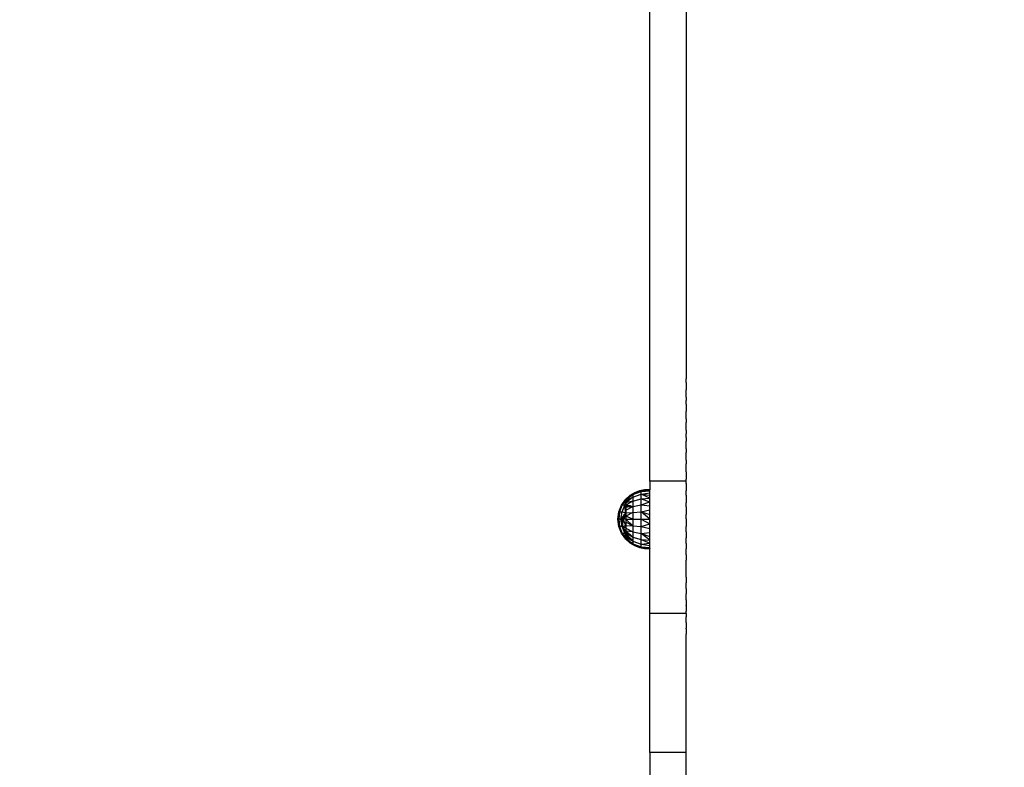
# Model space of a CAD drawing. Units: millimetres. Extents: x 46857 to 58044, y -7469 to 2407.
# Drawn here: x 55091 to 55604, y -5170 to -4781 of the extents above; entities that cross this region are included whole.
import ezdxf

# ---------------------------------------------------------------- set-up
doc = ezdxf.new("R2010")
doc.units = ezdxf.units.MM
doc.layers.add('Strefa bezpieczna', color=8, linetype='Continuous')
doc.dimstyles.get("Standard").update_dxf_attribs({"dimtxt": 180, "dimasz": 200, "dimexe": 0.18, "dimexo": 0.0625, "dimgap": 200, "dimtad": 0, "dimtih": 1, "dimtoh": 1, "dimlfac": 0.001, "dimzin": 0, "dimdsep": 46, "dimtxsty": 'Standard', "dimcen": 0.09, "dimse1": 1, "dimse2": 1, "dimadec": 0, "dimazin": 0, "dimtfac": 1, "dimtdec": 4, "dimtofl": 0, "dimtmove": 0, "dimatfit": 3, "dimfxl": 1, "dimtolj": 1, "dimtzin": 0, "dimarcsym": 0})

# ---------------------------------------------------------------- blocks, each defined once
blk = doc.blocks.new('*D113')
at = {"layer": 'Defpoints', "color": 0}
for p in [(51703.55, 1091.63), (47095.54, -7468.97), (56118.08, -7468.97)]:
    blk.add_point(p, dxfattribs=at)
at = {"layer": 'Strefa bezpieczna', "color": 0, "lineweight": -2}
for p, q in [((47095.54, 891.63), (47095.54, -2981.76)), ((47095.54, -7268.97), (47095.54, -3561.76))]:
    blk.add_line(p, q, dxfattribs=at)
at = {"layer": 'Strefa bezpieczna', "color": 0}
for points in [[(47128.87, 891.63), (47062.2, 891.63), (47095.54, 1091.63)], [(47062.2, -7268.97), (47128.87, -7268.97), (47095.54, -7468.97)]]:
    blk.add_solid(points, dxfattribs=at)
at = {"layer": 'Strefa bezpieczna', "color": 0, "insert": (47095.54, -3271.76), "char_height": 180, "attachment_point": 5}
blk.add_mtext('\\A1;8.56', dxfattribs=at)
blk = doc.blocks.new('*D114')
at = {"layer": 'Defpoints', "color": 0}
for p in [(53602.99, -226.99), (48289.29, -5505.12), (55904.08, -5505.12)]:
    blk.add_point(p, dxfattribs=at)
at = {"layer": 'Strefa bezpieczna', "color": 0, "lineweight": -2}
for p, q in [((48289.29, -426.99), (48289.29, -2411.06)), ((48289.29, -5305.12), (48289.29, -2991.06))]:
    blk.add_line(p, q, dxfattribs=at)
at = {"layer": 'Strefa bezpieczna', "color": 0}
for points in [[(48322.62, -426.99), (48255.96, -426.99), (48289.29, -226.99)], [(48255.96, -5305.12), (48322.62, -5305.12), (48289.29, -5505.12)]]:
    blk.add_solid(points, dxfattribs=at)
at = {"layer": 'Strefa bezpieczna', "color": 0, "insert": (48289.29, -2701.06), "char_height": 180, "attachment_point": 5}
blk.add_mtext('\\A1;5.28', dxfattribs=at)

msp = doc.modelspace()

# ---------------------------------------------------------------- linework, layer by layer
for p, q in [((55438.491, -4659.06), (55438.491, -4966.285)), ((55419.491, -5021.301), (55419.491, -4671.886)), ((55438.491, -4966.285), (55438.491, -4968.049)), ((55438.491, -4968.155), (55438.491, -4968.049)), ((55438.491, -4969.945), (55438.491, -4968.155)), ((55438.491, -4969.945), (55438.491, -4971.831)), ((55438.491, -4971.831), (55438.491, -4973.637)), ((55438.491, -4973.726), (55438.491, -4973.637)), ((55438.491, -4975.54), (55438.491, -4973.726)), ((55438.491, -4975.63), (55438.491, -4975.54)), ((55438.491, -4977.45), (55438.491, -4975.63)), ((55438.491, -4977.45), (55438.491, -4979.278)), ((55438.491, -4981.203), (55438.491, -4979.278)), ((55438.491, -4981.203), (55438.491, -4983.045)), ((55438.491, -4983.136), (55438.491, -4983.045)), ((55438.491, -4983.136), (55438.491, -4984.985)), ((55438.491, -4986.842), (55438.491, -4984.985)), ((55438.491, -4987.026), (55438.491, -4986.842)), ((55438.491, -4988.889), (55438.491, -4987.026)), ((55438.491, -4988.889), (55438.491, -4990.759)), ((55438.491, -4992.636), (55438.491, -4990.759)), ((55438.491, -4992.822), (55438.491, -4992.636)), ((55438.491, -4994.706), (55438.491, -4992.822)), ((55438.491, -4994.706), (55438.491, -4996.596)), ((55438.491, -4998.492), (55438.491, -4996.596)), ((55438.491, -4998.492), (55438.491, -5000.395)), ((55438.491, -5000.583), (55438.491, -5000.395)), ((55438.491, -5002.492), (55438.491, -5000.583)), ((55438.491, -5004.407), (55438.491, -5002.492)), ((55438.491, -5004.407), (55438.491, -5006.328)), ((55438.491, -5006.518), (55438.491, -5006.328)), ((55438.491, -5008.445), (55438.491, -5006.518)), ((55438.491, -5010.378), (55438.491, -5008.445)), ((55438.491, -5010.378), (55438.491, -5012.316)), ((55438.491, -5012.508), (55438.491, -5012.316)), ((55438.491, -5014.452), (55438.491, -5012.508)), ((55438.491, -5016.401), (55438.491, -5014.452)), ((55438.491, -5016.401), (55438.491, -5018.356)), ((55438.491, -5021.301), (55419.491, -5021.301)), ((55419.491, -5021.301), (55419.491, -5025.623)), ((55438.491, -5018.356), (55438.491, -5020.317)), ((55438.491, -5020.511), (55438.491, -5020.317)), ((55438.491, -5021.301), (55438.491, -5020.511)), ((55438.491, -5022.476), (55438.491, -5021.301)), ((55438.491, -5022.476), (55438.491, -5024.447)), ((55410.671, -5028.328), (55407.188, -5030.623)), ((55407.665, -5030.623), (55410.671, -5028.328)), ((55411.485, -5027.447), (55409.114, -5028.859)), ((55410.671, -5028.328), (55409.114, -5028.859)), ((55410.671, -5028.328), (55414.933, -5026.681)), ((55410.671, -5028.328), (55411.485, -5027.447)), ((55410.671, -5029.651), (55414.933, -5028.175)), ((55410.671, -5028.328), (55410.671, -5029.651)), ((55414.048, -5026.423), (55411.485, -5027.447)), ((55414.933, -5026.681), (55411.485, -5027.447)), ((55416.738, -5025.809), (55414.048, -5026.423)), ((55414.933, -5026.681), (55414.048, -5026.423)), ((55414.933, -5026.681), (55416.738, -5025.809)), ((55414.933, -5026.681), (55419.491, -5025.813)), ((55414.933, -5026.681), (55419.491, -5026.381)), ((55414.933, -5028.175), (55414.933, -5026.681)), ((55414.933, -5028.175), (55419.491, -5027.312)), ((55414.933, -5030.551), (55414.933, -5028.175)), ((55414.933, -5028.175), (55419.491, -5028.583)), ((55419.491, -5030.162), (55414.933, -5028.175)), ((55419.491, -5025.623), (55416.738, -5025.809)), ((55419.491, -5025.813), (55416.738, -5025.809)), ((55419.491, -5025.623), (55419.491, -5025.813)), ((55419.491, -5026.381), (55419.491, -5025.813)), ((55419.491, -5027.312), (55419.491, -5026.381)), ((55419.491, -5028.583), (55419.491, -5027.312)), ((55438.491, -5024.447), (55438.491, -5026.423)), ((55438.491, -5026.618), (55438.491, -5026.423)), ((55438.491, -5028.599), (55438.491, -5026.618)), ((55404.751, -5033.74), (55406.991, -5030.623)), ((55405.17, -5033.74), (55406.991, -5031.137)), ((55405.17, -5033.74), (55406.056, -5032.223)), ((55406.056, -5032.223), (55406.991, -5030.623)), ((55406.056, -5032.223), (55406.991, -5031.137)), ((55406.402, -5033.74), (55406.991, -5032.628)), ((55406.402, -5033.74), (55406.599, -5032.867)), ((55406.599, -5032.867), (55406.991, -5031.137)), ((55406.599, -5032.867), (55406.991, -5032.628)), ((55409.114, -5028.859), (55406.991, -5030.623)), ((55406.991, -5031.767), (55410.671, -5029.651)), ((55410.671, -5029.651), (55406.991, -5032.628)), ((55407.136, -5030.623), (55406.991, -5030.623)), ((55406.991, -5030.623), (55406.991, -5030.752)), ((55407.188, -5030.623), (55406.991, -5030.752)), ((55407.136, -5030.623), (55406.991, -5030.752)), ((55406.991, -5030.752), (55407.495, -5030.752)), ((55406.991, -5030.752), (55406.991, -5031.137)), ((55406.991, -5031.137), (55407.495, -5030.752)), ((55406.991, -5031.137), (55406.991, -5031.767)), ((55406.991, -5031.767), (55406.991, -5032.628)), ((55406.991, -5033.698), (55410.625, -5031.767)), ((55410.625, -5031.767), (55406.991, -5032.628)), ((55406.991, -5032.628), (55406.991, -5033.698)), ((55409.114, -5028.859), (55407.136, -5030.623)), ((55407.665, -5030.623), (55407.188, -5030.623)), ((55407.495, -5030.752), (55407.665, -5030.623)), ((55410.625, -5031.767), (55410.671, -5031.767)), ((55410.671, -5029.651), (55410.671, -5031.767)), ((55410.671, -5031.767), (55414.933, -5030.551)), ((55410.671, -5031.767), (55410.671, -5034.5)), ((55414.933, -5030.551), (55419.491, -5030.162)), ((55414.933, -5033.647), (55414.933, -5030.551)), ((55414.933, -5030.551), (55419.491, -5032.012)), ((55414.933, -5033.647), (55419.491, -5032.012)), ((55419.491, -5030.162), (55419.491, -5028.583)), ((55419.491, -5032.012), (55419.491, -5030.162)), ((55419.491, -5034.086), (55419.491, -5032.012)), ((55438.491, -5028.599), (55438.491, -5030.585)), ((55438.491, -5030.585), (55438.491, -5032.575)), ((55438.491, -5032.772), (55438.491, -5032.575)), ((55438.491, -5034.767), (55438.491, -5032.772)), ((55402.871, -5041.123), (55403.349, -5037.313)), ((55403.811, -5037.313), (55403.044, -5041.123)), ((55403.349, -5037.313), (55403.127, -5040.088)), ((55403.127, -5040.088), (55403.811, -5037.313)), ((55403.349, -5037.313), (55404.751, -5033.74)), ((55403.349, -5037.313), (55403.811, -5037.313)), ((55403.557, -5041.123), (55403.811, -5037.313)), ((55403.811, -5037.313), (55405.17, -5033.74)), ((55403.811, -5037.313), (55405.17, -5037.313)), ((55404.4, -5041.123), (55405.17, -5037.313)), ((55405.17, -5033.74), (55404.751, -5033.74)), ((55405.17, -5037.313), (55406.402, -5033.74)), ((55406.402, -5033.74), (55405.17, -5033.74)), ((55405.17, -5037.313), (55406.991, -5037.878)), ((55405.955, -5039.176), (55406.279, -5038.77)), ((55406.279, -5038.77), (55406.478, -5038.521)), ((55406.279, -5038.77), (55406.431, -5038.77)), ((55406.431, -5038.77), (55406.355, -5039.176)), ((55406.402, -5033.74), (55406.991, -5033.698)), ((55406.605, -5034.642), (55406.402, -5033.74)), ((55406.739, -5034.433), (55406.402, -5033.74)), ((55406.544, -5034.737), (55406.402, -5033.74)), ((55406.596, -5038.77), (55406.416, -5039.176)), ((55406.478, -5038.521), (55406.431, -5038.77)), ((55406.431, -5038.77), (55406.596, -5038.77)), ((55406.478, -5038.521), (55406.556, -5038.424)), ((55406.605, -5034.642), (55406.544, -5034.737)), ((55406.553, -5034.8), (55406.544, -5034.737)), ((55406.621, -5034.711), (55406.553, -5034.8)), ((55406.6, -5035.134), (55406.553, -5034.8)), ((55406.556, -5038.424), (55406.588, -5038.383)), ((55406.592, -5038.424), (55406.556, -5038.424)), ((55406.588, -5038.383), (55406.778, -5038.145)), ((55406.592, -5038.424), (55406.588, -5038.383)), ((55406.75, -5038.424), (55406.592, -5038.424)), ((55406.619, -5038.719), (55406.592, -5038.424)), ((55406.619, -5038.719), (55406.596, -5038.77)), ((55406.685, -5034.997), (55406.6, -5035.134)), ((55406.605, -5035.167), (55406.6, -5035.134)), ((55406.739, -5034.433), (55406.605, -5034.642)), ((55406.621, -5034.711), (55406.605, -5034.642)), ((55406.707, -5035.094), (55406.605, -5035.167)), ((55406.61, -5035.199), (55406.605, -5035.167)), ((55406.731, -5035.199), (55406.61, -5035.199)), ((55406.879, -5037.087), (55406.61, -5035.199)), ((55406.75, -5038.424), (55406.619, -5038.719)), ((55406.776, -5034.508), (55406.621, -5034.711)), ((55406.685, -5034.997), (55406.621, -5034.711)), ((55406.847, -5034.655), (55406.685, -5034.997)), ((55406.869, -5034.7), (55406.685, -5034.997)), ((55406.707, -5035.094), (55406.685, -5034.997)), ((55406.97, -5034.907), (55406.707, -5035.094)), ((55406.731, -5035.199), (55406.707, -5035.094)), ((55406.991, -5035.199), (55406.731, -5035.199)), ((55406.991, -5036.356), (55406.731, -5035.199)), ((55406.991, -5034.039), (55406.739, -5034.433)), ((55406.776, -5034.508), (55406.739, -5034.433)), ((55406.86, -5038.174), (55406.75, -5038.424)), ((55406.991, -5034.227), (55406.776, -5034.508)), ((55406.847, -5034.655), (55406.776, -5034.508)), ((55406.778, -5038.145), (55406.991, -5037.878)), ((55406.778, -5038.145), (55406.873, -5038.145)), ((55406.86, -5038.174), (55406.778, -5038.145)), ((55406.991, -5034.376), (55406.847, -5034.655)), ((55406.869, -5034.7), (55406.847, -5034.655)), ((55406.873, -5038.145), (55406.86, -5038.174)), ((55406.991, -5034.504), (55406.869, -5034.7)), ((55406.97, -5034.907), (55406.869, -5034.7)), ((55406.991, -5037.878), (55406.873, -5038.145)), ((55406.991, -5036.734), (55406.879, -5037.087)), ((55406.991, -5037.878), (55406.879, -5037.087)), ((55406.991, -5034.892), (55406.97, -5034.907)), ((55406.97, -5034.907), (55406.991, -5034.951)), ((55406.991, -5033.698), (55407.184, -5033.74)), ((55406.991, -5033.698), (55406.991, -5034.039)), ((55407.184, -5033.74), (55406.991, -5034.039)), ((55407.432, -5033.794), (55406.991, -5034.504)), ((55407.227, -5033.919), (55406.991, -5034.227)), ((55407.227, -5033.919), (55406.991, -5034.376)), ((55406.991, -5034.039), (55406.991, -5034.227)), ((55406.991, -5034.227), (55406.991, -5034.376)), ((55406.991, -5034.376), (55406.991, -5034.504)), ((55406.991, -5036.356), (55410.671, -5034.5)), ((55406.991, -5034.504), (55406.991, -5034.892)), ((55407.364, -5034.627), (55406.991, -5034.951)), ((55407.364, -5034.627), (55406.991, -5034.892)), ((55407.544, -5034.883), (55406.991, -5034.951)), ((55406.991, -5034.951), (55406.991, -5035.199)), ((55406.991, -5035.199), (55406.991, -5036.356)), ((55406.991, -5036.356), (55406.991, -5036.734)), ((55406.991, -5036.734), (55406.991, -5037.878)), ((55406.991, -5037.878), (55410.671, -5037.694)), ((55410.671, -5037.694), (55406.991, -5039.48)), ((55406.991, -5037.878), (55406.991, -5039.48)), ((55407.184, -5033.74), (55407.306, -5033.766)), ((55407.306, -5033.766), (55407.227, -5033.919)), ((55407.338, -5033.774), (55407.227, -5033.919)), ((55407.306, -5033.766), (55407.338, -5033.774)), ((55407.338, -5033.774), (55407.432, -5033.794)), ((55407.64, -5034.388), (55407.364, -5034.627)), ((55407.63, -5034.439), (55407.364, -5034.627)), ((55407.432, -5033.794), (55407.741, -5033.861)), ((55407.63, -5034.439), (55407.544, -5034.883)), ((55407.625, -5034.873), (55407.544, -5034.883)), ((55407.901, -5034.246), (55407.625, -5034.873)), ((55407.901, -5034.839), (55407.625, -5034.873)), ((55407.901, -5034.246), (55407.63, -5034.439)), ((55407.64, -5034.388), (55407.63, -5034.439)), ((55407.741, -5033.861), (55407.64, -5034.388)), ((55407.901, -5034.161), (55407.64, -5034.388)), ((55407.741, -5033.861), (55407.901, -5033.896)), ((55407.901, -5034.161), (55407.901, -5033.896)), ((55407.901, -5033.896), (55408.145, -5033.949)), ((55408.145, -5033.949), (55407.901, -5034.161)), ((55407.901, -5034.246), (55407.901, -5034.161)), ((55407.901, -5034.839), (55407.901, -5034.246)), ((55409.507, -5034.246), (55407.901, -5034.246)), ((55408.617, -5034.751), (55407.901, -5034.839)), ((55408.145, -5033.949), (55409.507, -5034.246)), ((55408.767, -5034.623), (55408.425, -5034.623)), ((55408.767, -5034.623), (55408.617, -5034.751)), ((55409.149, -5034.686), (55408.617, -5034.751)), ((55409.254, -5034.623), (55408.767, -5034.623)), ((55409.149, -5034.686), (55409.254, -5034.623)), ((55409.667, -5034.623), (55409.149, -5034.686)), ((55409.667, -5034.623), (55409.254, -5034.623)), ((55409.507, -5034.246), (55410.671, -5034.5)), ((55410.671, -5034.5), (55409.667, -5034.623)), ((55410.671, -5034.5), (55414.933, -5033.647)), ((55410.671, -5034.5), (55410.671, -5037.694)), ((55410.671, -5037.694), (55414.933, -5037.253)), ((55410.671, -5037.694), (55410.671, -5041.123)), ((55414.933, -5037.253), (55414.933, -5033.647)), ((55414.933, -5033.647), (55419.491, -5034.086)), ((55414.933, -5037.253), (55419.491, -5036.333)), ((55414.933, -5041.123), (55414.933, -5037.253)), ((55414.933, -5037.253), (55419.491, -5038.698)), ((55419.491, -5041.123), (55414.933, -5037.253)), ((55419.491, -5036.333), (55419.491, -5034.086)), ((55419.491, -5038.698), (55419.491, -5036.333)), ((55419.491, -5041.123), (55419.491, -5038.698)), ((55438.491, -5034.767), (55438.491, -5036.766)), ((55438.491, -5036.766), (55438.491, -5038.77)), ((55438.491, -5039.028), (55438.491, -5038.77)), ((55402.871, -5041.123), (55403.127, -5040.088)), ((55403.349, -5044.932), (55402.871, -5041.123)), ((55402.871, -5041.123), (55403.044, -5041.123)), ((55402.871, -5041.123), (55403.127, -5042.157)), ((55403.127, -5040.088), (55403.044, -5041.123)), ((55403.044, -5041.123), (55403.557, -5041.123)), ((55403.811, -5044.932), (55403.044, -5041.123)), ((55403.127, -5042.157), (55403.044, -5041.123)), ((55403.127, -5042.157), (55403.811, -5044.932)), ((55403.349, -5044.932), (55403.127, -5042.157)), ((55403.811, -5044.932), (55403.557, -5041.123)), ((55404.4, -5041.123), (55403.557, -5041.123)), ((55404.4, -5041.123), (55404.95, -5040.433)), ((55405.17, -5044.932), (55404.4, -5041.123)), ((55404.4, -5041.123), (55404.95, -5041.812)), ((55404.4, -5041.123), (55404.871, -5041.123)), ((55405.058, -5040.299), (55404.871, -5041.123)), ((55404.95, -5040.433), (55404.871, -5041.123)), ((55404.871, -5041.123), (55404.997, -5041.123)), ((55404.871, -5041.123), (55404.95, -5041.812)), ((55405.058, -5041.946), (55404.871, -5041.123)), ((55404.95, -5040.433), (55405.058, -5040.299)), ((55404.95, -5041.812), (55405.22, -5044.163)), ((55404.95, -5041.812), (55405.058, -5041.946)), ((55404.997, -5041.123), (55405.177, -5040.149)), ((55404.997, -5041.123), (55405.058, -5040.299)), ((55404.997, -5041.123), (55405.372, -5041.123)), ((55404.997, -5041.123), (55405.177, -5042.096)), ((55404.997, -5041.123), (55405.058, -5041.946)), ((55405.058, -5040.299), (55405.177, -5040.149)), ((55405.343, -5043.209), (55405.058, -5041.946)), ((55405.058, -5041.946), (55405.22, -5044.163)), ((55405.058, -5041.946), (55405.177, -5042.096)), ((55405.177, -5040.149), (55405.424, -5039.84)), ((55405.177, -5042.096), (55405.357, -5043.07)), ((55405.177, -5042.096), (55405.424, -5042.405)), ((55405.247, -5044.163), (55405.343, -5043.209)), ((55405.343, -5043.209), (55405.357, -5043.07)), ((55405.357, -5043.07), (55405.424, -5042.405)), ((55405.441, -5040.007), (55405.372, -5041.123)), ((55405.372, -5041.123), (55405.441, -5042.238)), ((55405.372, -5041.123), (55405.491, -5041.123)), ((55405.424, -5039.84), (55405.454, -5039.803)), ((55405.424, -5039.84), (55405.441, -5040.007)), ((55405.424, -5042.405), (55405.441, -5042.238)), ((55405.454, -5039.803), (55405.441, -5040.007)), ((55405.441, -5040.007), (55405.491, -5040.509)), ((55405.441, -5042.238), (55405.491, -5041.736)), ((55405.454, -5039.803), (55405.491, -5039.756)), ((55405.491, -5039.756), (55405.591, -5039.631)), ((55405.491, -5039.756), (55405.491, -5040.124)), ((55405.491, -5040.124), (55405.996, -5040.124)), ((55405.491, -5040.124), (55405.491, -5040.509)), ((55405.491, -5040.509), (55405.491, -5040.642)), ((55405.766, -5040.642), (55405.491, -5040.642)), ((55405.491, -5040.642), (55405.491, -5041.123)), ((55405.491, -5040.642), (55405.553, -5041.123)), ((55405.491, -5041.123), (55405.491, -5041.174)), ((55405.491, -5041.123), (55405.553, -5041.123)), ((55405.491, -5041.174), (55405.548, -5041.174)), ((55405.491, -5041.174), (55405.491, -5041.706)), ((55405.491, -5041.706), (55405.548, -5041.174)), ((55405.491, -5041.706), (55405.491, -5041.736)), ((55405.548, -5041.174), (55405.553, -5041.123)), ((55406.991, -5039.48), (55405.553, -5041.123)), ((55405.766, -5040.642), (55405.553, -5041.123)), ((55406.991, -5044.367), (55405.553, -5041.123)), ((55406.991, -5041.123), (55405.553, -5041.123)), ((55405.591, -5039.631), (55405.955, -5039.176)), ((55405.591, -5039.631), (55406.214, -5039.631)), ((55405.996, -5040.124), (55405.766, -5040.642)), ((55406.355, -5039.176), (55405.955, -5039.176)), ((55406.214, -5039.631), (55405.996, -5040.124)), ((55406.31, -5039.415), (55406.214, -5039.631)), ((55406.355, -5039.176), (55406.31, -5039.415)), ((55406.416, -5039.176), (55406.31, -5039.415)), ((55406.416, -5039.176), (55406.355, -5039.176)), ((55406.991, -5039.48), (55406.991, -5041.123)), ((55410.671, -5041.123), (55406.991, -5039.48)), ((55406.991, -5041.123), (55410.671, -5041.123)), ((55406.991, -5041.123), (55410.671, -5044.551)), ((55406.991, -5041.123), (55406.991, -5042.765)), ((55406.991, -5042.765), (55406.991, -5044.367)), ((55410.671, -5044.551), (55406.991, -5042.765)), ((55410.671, -5041.123), (55414.933, -5041.123)), ((55410.671, -5041.123), (55410.671, -5044.551)), ((55414.933, -5044.992), (55414.933, -5041.123)), ((55414.933, -5041.123), (55419.491, -5041.123)), ((55414.933, -5041.123), (55419.491, -5043.547)), ((55414.933, -5044.992), (55419.491, -5043.547)), ((55419.491, -5043.547), (55419.491, -5041.123)), ((55419.491, -5045.912), (55419.491, -5043.547)), ((55438.491, -5041.016), (55438.491, -5039.028)), ((55438.491, -5041.016), (55438.491, -5043.007)), ((55438.491, -5043.007), (55438.491, -5045.003)), ((55404.751, -5048.505), (55403.349, -5044.932)), ((55403.349, -5044.932), (55403.811, -5044.932)), ((55405.17, -5048.505), (55403.811, -5044.932)), ((55405.17, -5044.932), (55403.811, -5044.932)), ((55405.17, -5048.505), (55404.751, -5048.505)), ((55406.991, -5051.623), (55404.751, -5048.505)), ((55406.056, -5050.022), (55404.751, -5048.505)), ((55406.649, -5051.037), (55404.751, -5048.505)), ((55405.17, -5044.932), (55405.241, -5044.223)), ((55405.17, -5044.932), (55405.462, -5044.841)), ((55406.402, -5048.505), (55405.17, -5044.932)), ((55406.247, -5047.047), (55405.17, -5044.932)), ((55405.772, -5045.713), (55405.17, -5044.932)), ((55405.568, -5045.141), (55405.17, -5044.932)), ((55406.991, -5051.109), (55405.17, -5048.505)), ((55405.17, -5048.505), (55406.402, -5048.505)), ((55406.056, -5050.022), (55405.17, -5048.505)), ((55406.188, -5050.175), (55405.17, -5048.505)), ((55405.22, -5044.163), (55405.241, -5044.223)), ((55405.247, -5044.163), (55405.22, -5044.163)), ((55405.241, -5044.223), (55405.247, -5044.163)), ((55405.462, -5044.841), (55405.762, -5044.748)), ((55405.462, -5044.841), (55405.568, -5045.141)), ((55405.973, -5045.354), (55405.568, -5045.141)), ((55405.762, -5044.748), (55406.323, -5044.574)), ((55405.762, -5044.748), (55405.973, -5045.354)), ((55405.772, -5045.713), (55406.247, -5047.047)), ((55406.364, -5046.48), (55405.772, -5045.713)), ((55406.991, -5045.889), (55405.973, -5045.354)), ((55406.247, -5047.047), (55406.56, -5047.047)), ((55406.991, -5048.547), (55406.247, -5047.047)), ((55406.247, -5047.047), (55406.991, -5048.019)), ((55406.247, -5047.047), (55406.991, -5048.159)), ((55406.247, -5047.047), (55406.991, -5048.206)), ((55406.323, -5044.574), (55406.458, -5044.532)), ((55406.323, -5044.574), (55406.692, -5044.574)), ((55406.364, -5046.48), (55406.56, -5047.047)), ((55406.801, -5047.047), (55406.364, -5046.48)), ((55406.991, -5049.617), (55406.402, -5048.505)), ((55406.402, -5048.505), (55406.991, -5048.547)), ((55406.991, -5050.478), (55406.402, -5048.505)), ((55406.802, -5050.273), (55406.402, -5048.505)), ((55406.458, -5044.532), (55406.659, -5044.47)), ((55406.678, -5044.532), (55406.458, -5044.532)), ((55406.56, -5047.047), (55406.801, -5047.047)), ((55406.56, -5047.047), (55406.991, -5047.353)), ((55406.56, -5047.047), (55406.991, -5047.577)), ((55406.56, -5047.047), (55406.991, -5047.741)), ((55406.56, -5047.047), (55406.991, -5047.841)), ((55406.659, -5044.47), (55406.694, -5044.459)), ((55406.659, -5044.47), (55406.678, -5044.532)), ((55406.727, -5044.532), (55406.678, -5044.532)), ((55406.678, -5044.532), (55406.692, -5044.574)), ((55406.692, -5044.574), (55406.991, -5045.511)), ((55406.692, -5044.574), (55406.746, -5044.574)), ((55406.694, -5044.459), (55406.751, -5044.442)), ((55406.727, -5044.532), (55406.694, -5044.459)), ((55406.746, -5044.574), (55406.727, -5044.532)), ((55406.813, -5044.532), (55406.727, -5044.532)), ((55406.991, -5045.119), (55406.746, -5044.574)), ((55406.746, -5044.574), (55406.842, -5044.574)), ((55406.927, -5044.387), (55406.751, -5044.442)), ((55406.751, -5044.442), (55406.813, -5044.532)), ((55406.991, -5047.294), (55406.801, -5047.047)), ((55406.813, -5044.532), (55406.842, -5044.574)), ((55406.991, -5044.532), (55406.813, -5044.532)), ((55406.842, -5044.574), (55406.991, -5044.792)), ((55406.842, -5044.574), (55406.991, -5044.574)), ((55406.927, -5044.387), (55406.991, -5044.367)), ((55406.927, -5044.387), (55406.991, -5044.408)), ((55406.991, -5044.367), (55410.671, -5044.551)), ((55406.991, -5044.367), (55406.991, -5044.408)), ((55406.991, -5044.408), (55406.991, -5044.532)), ((55406.991, -5044.532), (55406.991, -5044.574)), ((55406.991, -5044.574), (55406.991, -5044.792)), ((55406.991, -5044.792), (55406.991, -5045.119)), ((55406.991, -5045.119), (55406.991, -5045.511)), ((55406.991, -5045.511), (55406.991, -5045.889)), ((55406.991, -5045.889), (55410.671, -5047.746)), ((55406.991, -5045.889), (55406.991, -5047.294)), ((55410.671, -5047.746), (55406.991, -5047.294)), ((55406.991, -5047.294), (55406.991, -5047.353)), ((55407.364, -5047.618), (55406.991, -5047.294)), ((55406.991, -5047.353), (55407.364, -5047.618)), ((55406.991, -5047.353), (55406.991, -5047.577)), ((55406.991, -5047.577), (55407.661, -5048.401)), ((55406.991, -5047.577), (55406.991, -5047.741)), ((55406.991, -5047.741), (55407.432, -5048.451)), ((55406.991, -5047.741), (55406.991, -5047.841)), ((55406.991, -5047.841), (55406.991, -5047.875)), ((55406.991, -5047.875), (55407.225, -5048.323)), ((55406.991, -5047.875), (55406.991, -5048.019)), ((55406.991, -5048.019), (55407.225, -5048.323)), ((55406.991, -5048.019), (55406.991, -5048.159)), ((55406.991, -5048.159), (55407.218, -5048.498)), ((55406.991, -5048.159), (55406.991, -5048.206)), ((55406.991, -5048.206), (55407.184, -5048.505)), ((55406.991, -5048.206), (55406.991, -5048.547)), ((55406.991, -5048.547), (55407.184, -5048.505)), ((55406.991, -5048.547), (55406.991, -5049.617)), ((55406.991, -5048.547), (55407.211, -5048.547)), ((55406.991, -5048.547), (55407.323, -5048.722)), ((55407.809, -5049.447), (55406.991, -5048.547)), ((55407.184, -5048.505), (55407.218, -5048.498)), ((55407.184, -5048.505), (55407.211, -5048.547)), ((55407.211, -5048.547), (55407.251, -5048.547)), ((55407.211, -5048.547), (55407.323, -5048.722)), ((55407.218, -5048.498), (55407.306, -5048.479)), ((55407.218, -5048.498), (55407.251, -5048.547)), ((55407.225, -5048.323), (55407.306, -5048.479)), ((55407.225, -5048.323), (55407.338, -5048.472)), ((55407.251, -5048.547), (55407.393, -5048.759)), ((55407.251, -5048.547), (55407.341, -5048.547)), ((55407.306, -5048.479), (55407.338, -5048.472)), ((55407.306, -5048.479), (55407.341, -5048.547)), ((55407.323, -5048.722), (55407.393, -5048.759)), ((55407.338, -5048.472), (55407.432, -5048.451)), ((55407.338, -5048.472), (55407.396, -5048.547)), ((55407.341, -5048.547), (55407.396, -5048.547)), ((55407.341, -5048.547), (55407.474, -5048.802)), ((55407.341, -5048.547), (55407.528, -5048.83)), ((55407.64, -5047.857), (55407.364, -5047.618)), ((55407.393, -5048.759), (55407.474, -5048.802)), ((55407.396, -5048.547), (55407.492, -5048.547)), ((55407.396, -5048.547), (55407.67, -5048.905)), ((55407.432, -5048.451), (55407.661, -5048.401)), ((55407.432, -5048.451), (55407.492, -5048.547)), ((55407.474, -5048.802), (55407.528, -5048.83)), ((55407.492, -5048.547), (55407.735, -5048.94)), ((55407.492, -5048.547), (55407.78, -5048.547)), ((55407.528, -5048.83), (55407.67, -5048.905)), ((55407.64, -5047.857), (55407.741, -5048.384)), ((55407.702, -5047.911), (55407.64, -5047.857)), ((55407.661, -5048.401), (55407.741, -5048.384)), ((55407.661, -5048.401), (55407.78, -5048.547)), ((55407.67, -5048.905), (55407.735, -5048.94)), ((55407.702, -5047.911), (55407.817, -5048.367)), ((55407.901, -5048.084), (55407.702, -5047.911)), ((55407.735, -5048.94), (55407.862, -5049.007)), ((55407.741, -5048.384), (55407.817, -5048.367)), ((55407.741, -5048.384), (55407.78, -5048.547)), ((55407.78, -5048.547), (55407.862, -5049.007)), ((55407.78, -5048.547), (55407.901, -5048.696)), ((55407.78, -5048.547), (55407.863, -5048.547)), ((55407.817, -5048.367), (55407.901, -5048.349)), ((55407.817, -5048.367), (55407.863, -5048.547)), ((55407.862, -5049.007), (55407.901, -5049.027)), ((55407.863, -5048.547), (55407.901, -5048.696)), ((55407.863, -5048.547), (55407.901, -5048.547)), ((55407.901, -5048.084), (55407.901, -5048.349)), ((55408.145, -5048.296), (55407.901, -5048.084)), ((55407.901, -5048.349), (55408.145, -5048.296)), ((55407.901, -5048.349), (55407.901, -5048.547)), ((55407.901, -5048.547), (55407.901, -5048.696)), ((55407.901, -5048.547), (55408.434, -5048.547)), ((55407.901, -5048.696), (55407.901, -5049.027)), ((55408.606, -5048.696), (55407.901, -5048.696)), ((55407.901, -5049.027), (55408.241, -5049.207)), ((55408.434, -5048.547), (55408.145, -5048.296)), ((55408.606, -5048.696), (55408.434, -5048.547)), ((55409.194, -5049.207), (55408.606, -5048.696)), ((55410.671, -5044.551), (55414.933, -5044.992)), ((55410.671, -5044.551), (55410.671, -5047.746)), ((55410.671, -5047.746), (55414.933, -5048.598)), ((55410.671, -5047.746), (55410.671, -5050.489)), ((55414.933, -5048.598), (55414.933, -5044.992)), ((55414.933, -5044.992), (55419.491, -5045.912)), ((55414.933, -5048.598), (55419.491, -5048.159)), ((55414.933, -5051.695), (55414.933, -5048.598)), ((55414.933, -5048.598), (55419.491, -5050.233)), ((55419.491, -5052.083), (55414.933, -5048.598)), ((55419.491, -5048.159), (55419.491, -5045.912)), ((55419.491, -5050.233), (55419.491, -5048.159)), ((55438.491, -5047.769), (55438.491, -5045.003)), ((55438.491, -5047.769), (55438.491, -5050.907)), ((55406.188, -5050.175), (55406.056, -5050.022)), ((55406.649, -5051.037), (55406.056, -5050.022)), ((55406.991, -5051.493), (55406.188, -5050.175)), ((55406.991, -5051.109), (55406.188, -5050.175)), ((55406.991, -5051.493), (55406.649, -5051.037)), ((55406.991, -5051.623), (55406.649, -5051.037)), ((55406.991, -5050.478), (55406.802, -5050.273)), ((55406.991, -5051.109), (55406.802, -5050.273)), ((55406.991, -5049.617), (55406.991, -5050.478)), ((55408.231, -5049.911), (55406.991, -5049.617)), ((55406.991, -5049.617), (55407.901, -5049.623)), ((55408.055, -5050.478), (55406.991, -5049.617)), ((55406.991, -5050.478), (55406.991, -5051.109)), ((55406.991, -5050.478), (55410.671, -5052.594)), ((55406.991, -5051.109), (55406.991, -5051.493)), ((55406.991, -5051.109), (55407.495, -5051.493)), ((55406.991, -5051.493), (55407.495, -5051.493)), ((55406.991, -5051.493), (55406.991, -5051.623)), ((55407.188, -5051.623), (55406.991, -5051.493)), ((55406.991, -5051.493), (55407.136, -5051.623)), ((55406.991, -5051.623), (55409.114, -5053.386)), ((55406.991, -5051.623), (55407.136, -5051.623)), ((55407.136, -5051.623), (55409.114, -5053.386)), ((55407.136, -5051.623), (55407.188, -5051.623)), ((55410.671, -5053.917), (55407.188, -5051.623)), ((55407.188, -5051.623), (55407.665, -5051.623)), ((55407.495, -5051.493), (55407.665, -5051.623)), ((55407.665, -5051.623), (55410.671, -5053.917)), ((55407.809, -5049.447), (55407.901, -5049.623)), ((55407.809, -5049.447), (55407.901, -5049.547)), ((55407.901, -5049.547), (55407.901, -5049.623)), ((55407.901, -5049.547), (55407.964, -5049.617)), ((55407.901, -5049.623), (55407.964, -5049.617)), ((55407.964, -5049.617), (55408.231, -5049.911)), ((55408.055, -5050.478), (55408.747, -5050.478)), ((55408.835, -5051.109), (55408.055, -5050.478)), ((55408.231, -5049.911), (55408.747, -5050.478)), ((55409.194, -5049.207), (55408.241, -5049.207)), ((55408.241, -5049.207), (55408.831, -5049.518)), ((55408.747, -5050.478), (55409.32, -5051.109)), ((55409.552, -5049.518), (55408.831, -5049.518)), ((55408.831, -5049.518), (55409.019, -5049.617)), ((55408.835, -5051.109), (55409.32, -5051.109)), ((55409.31, -5051.493), (55408.835, -5051.109)), ((55409.019, -5049.617), (55409.667, -5049.617)), ((55409.019, -5049.617), (55410.671, -5050.489)), ((55409.114, -5053.386), (55411.485, -5054.798)), ((55410.671, -5053.917), (55409.114, -5053.386)), ((55409.552, -5049.518), (55409.194, -5049.207)), ((55409.31, -5051.493), (55409.67, -5051.493)), ((55409.47, -5051.623), (55409.31, -5051.493)), ((55409.32, -5051.109), (55409.67, -5051.493)), ((55409.47, -5051.623), (55409.787, -5051.623)), ((55410.671, -5052.594), (55409.47, -5051.623)), ((55409.667, -5049.617), (55409.552, -5049.518)), ((55410.671, -5050.489), (55409.667, -5049.617)), ((55409.67, -5051.493), (55409.787, -5051.623)), ((55409.787, -5051.623), (55410.671, -5052.594)), ((55410.671, -5050.489), (55414.933, -5051.695)), ((55410.671, -5050.489), (55410.671, -5052.594)), ((55410.671, -5052.594), (55414.933, -5054.071)), ((55410.671, -5052.594), (55410.671, -5053.917)), ((55410.671, -5053.917), (55414.933, -5055.564)), ((55410.671, -5053.917), (55411.485, -5054.798)), ((55414.933, -5054.071), (55414.933, -5051.695)), ((55414.933, -5051.695), (55419.491, -5052.083)), ((55414.933, -5051.695), (55419.491, -5053.662)), ((55414.933, -5054.071), (55419.491, -5053.662)), ((55414.933, -5055.564), (55414.933, -5054.071)), ((55414.933, -5054.071), (55419.491, -5054.933)), ((55419.491, -5052.083), (55419.491, -5050.233)), ((55419.491, -5053.662), (55419.491, -5052.083)), ((55419.491, -5054.933), (55419.491, -5053.662)), ((55438.491, -5053.73), (55438.491, -5050.907)), ((55438.491, -5053.73), (55438.491, -5056.559)), ((55411.485, -5054.798), (55414.933, -5055.564)), ((55411.485, -5054.798), (55414.048, -5055.823)), ((55414.048, -5055.823), (55414.933, -5055.564)), ((55414.048, -5055.823), (55416.738, -5056.436)), ((55414.933, -5055.564), (55419.491, -5055.864)), ((55414.933, -5055.564), (55419.491, -5056.432)), ((55414.933, -5055.564), (55416.738, -5056.436)), ((55416.738, -5056.436), (55419.491, -5056.432)), ((55416.738, -5056.436), (55419.491, -5056.623)), ((55419.491, -5055.864), (55419.491, -5054.933)), ((55419.491, -5056.432), (55419.491, -5055.864)), ((55419.491, -5056.432), (55419.491, -5056.623)), ((55419.491, -5090.368), (55419.491, -5056.623)), ((55438.491, -5059.409), (55438.491, -5056.559)), ((55438.491, -5059.676), (55438.491, -5059.409)), ((55438.491, -5059.676), (55438.491, -5062.518)), ((55438.491, -5065.366), (55438.491, -5062.518)), ((55438.491, -5068.206), (55438.491, -5065.366)), ((55438.491, -5068.502), (55438.491, -5068.206)), ((55438.491, -5071.362), (55438.491, -5068.502)), ((55438.491, -5071.362), (55438.491, -5074.227)), ((55438.491, -5074.369), (55438.491, -5074.227)), ((55438.491, -5077.24), (55438.491, -5074.369)), ((55438.491, -5077.24), (55438.491, -5080.115)), ((55438.491, -5083.138), (55438.491, -5080.115)), ((55438.491, -5083.138), (55438.491, -5086.022)), ((55438.491, -5086.165), (55438.491, -5086.022)), ((55438.491, -5086.165), (55438.491, -5089.053)), ((55438.491, -5089.196), (55438.491, -5089.053)), ((55438.491, -5090.368), (55438.491, -5089.196)), ((55438.491, -5090.368), (55419.491, -5090.368)), ((55419.491, -5162.724), (55419.491, -5090.368)), ((55438.491, -5090.368), (55438.491, -5092.087)), ((55438.491, -5094.981), (55438.491, -5092.087)), ((55438.491, -5094.981), (55438.491, -5098.019)), ((55438.491, -5098.22), (55438.491, -5098.019)), ((55438.491, -5098.22), (55438.491, -5101.092)), ((55438.491, -5103.975), (55438.491, -5101.092)), ((55438.491, -5162.724), (55438.491, -5103.975)), ((55419.491, -5162.724), (55419.47, -5229.36)), ((55438.491, -5162.724), (55419.491, -5162.724)), ((55438.491, -5237.606), (55438.491, -5162.724))]:
    msp.add_line(p, q)

# ---------------------------------------------------------------- dimensions: what is measured, and where the dimension line sits
at = {"layer": 'Strefa bezpieczna'}
for base, p1, p2, picture, middle in [((47095.536, -7468.967), (51703.553, 1091.628), (56118.077, -7468.967), '*D113', (47095.536, -3271.76)), ((48289.289, -5505.116), (53602.991, -226.986), (55904.077, -5505.116), '*D114', (48289.289, -2701.063))]:
    dim = msp.add_linear_dim(base=base, p1=p1, p2=p2, angle=90, dimstyle='Standard', dxfattribs=at)
    dim.commit()
    dim.dimension.update_dxf_attribs({"geometry": picture, "text_midpoint": middle, "dimtype": 160})

doc.saveas('drawing.dxf')
